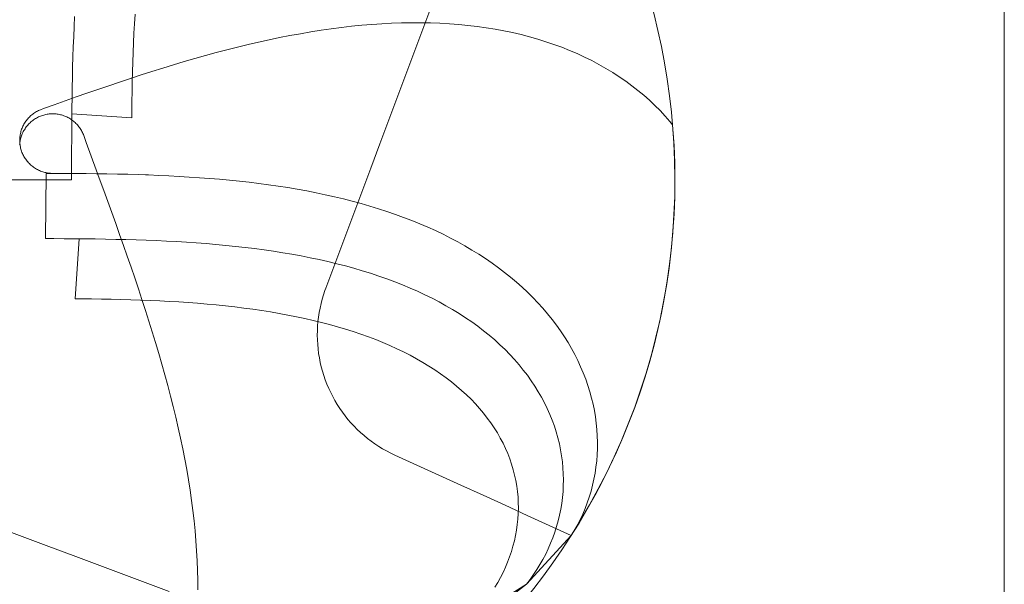
# Model space of a CAD drawing. Units: millimetres. Extents: x -135 to 143, y -100 to 100.
# Drawn here: x -98 to -75, y -66 to -53 of the extents above; entities that cross this region are included whole.
import ezdxf

# ---------------------------------------------------------------- set-up
doc = ezdxf.new("R2010")
doc.units = ezdxf.units.MM
doc.header["$MEASUREMENT"] = 0
doc.layers.add('Geo', color=7, linetype='Continuous', lineweight=0)
doc.layers.add('Rahmen', color=7, linetype='Continuous', lineweight=0)

msp = doc.modelspace()

# ---------------------------------------------------------------- linework, layer by layer
at = {"layer": 'Geo'}
for p, q in [((-88.4172, -53.015), (-88.2133, -52.4696)), ((-96.3616, -53.0816), (-96.3497, -52.8546)), ((-96.3497, -52.8546), (-96.3616, -53.0816)), ((-94.9949, -53.0162), (-94.982, -52.8005)), ((-96.3721, -53.3096), (-96.3616, -53.0816)), ((-96.3616, -53.0816), (-96.3721, -53.3096)), ((-95.0063, -53.2331), (-94.9949, -53.0162)), ((-90.5342, -53.1313), (-90.303, -53.1013)), ((-90.303, -53.1013), (-90.073, -53.0748)), ((-90.073, -53.0748), (-89.8444, -53.052)), ((-89.8444, -53.052), (-89.6171, -53.0328)), ((-89.6171, -53.0328), (-89.3913, -53.0173)), ((-89.3913, -53.0173), (-89.167, -53.0056)), ((-89.167, -53.0056), (-88.9444, -52.9978)), ((-88.9444, -52.9978), (-88.7234, -52.9939)), ((-88.7234, -52.9939), (-88.5042, -52.9939)), ((-88.6212, -53.5603), (-88.4172, -53.015)), ((-88.5042, -52.9939), (-88.2868, -52.9979)), ((-88.2868, -52.9979), (-88.0714, -53.0059)), ((-88.0714, -53.0059), (-87.858, -53.018)), ((-87.858, -53.018), (-87.6467, -53.0341)), ((-87.6467, -53.0341), (-87.4376, -53.0544)), ((-87.4376, -53.0544), (-87.2308, -53.0788)), ((-87.2308, -53.0788), (-87.0264, -53.1073)), ((-96.3812, -53.5385), (-96.3721, -53.3096)), ((-96.3721, -53.3096), (-96.3812, -53.5385)), ((-95.0163, -53.4509), (-95.0063, -53.2331)), ((-91.7067, -53.3316), (-91.4702, -53.2851)), ((-91.4702, -53.2851), (-91.2346, -53.2418)), ((-91.2346, -53.2418), (-91.0001, -53.2016)), ((-91.0001, -53.2016), (-90.7666, -53.1648)), ((-90.7666, -53.1648), (-90.5342, -53.1313)), ((-87.0264, -53.1073), (-86.8244, -53.14)), ((-86.8244, -53.14), (-86.625, -53.1769)), ((-86.625, -53.1769), (-86.4283, -53.2179)), ((-86.4283, -53.2179), (-86.2343, -53.263)), ((-86.2343, -53.263), (-86.0432, -53.3123)), ((-86.0432, -53.3123), (-85.8551, -53.3658)), ((-96.3891, -53.7683), (-96.3812, -53.5385)), ((-96.3812, -53.5385), (-96.3891, -53.7683)), ((-95.025, -53.6697), (-95.0163, -53.4509)), ((-92.9011, -53.6079), (-92.6608, -53.5471)), ((-92.6608, -53.5471), (-92.4211, -53.489)), ((-92.4211, -53.489), (-92.1822, -53.4337)), ((-92.1822, -53.4337), (-91.944, -53.3812)), ((-91.944, -53.3812), (-91.7067, -53.3316)), ((-85.8551, -53.3658), (-85.67, -53.4233)), ((-85.67, -53.4233), (-85.488, -53.485)), ((-85.488, -53.485), (-85.3093, -53.5506)), ((-96.3957, -53.9989), (-96.3891, -53.7683)), ((-96.3891, -53.7683), (-96.3957, -53.9989)), ((-95.0325, -53.8894), (-95.025, -53.6697)), ((-93.6258, -53.805), (-93.3837, -53.7369)), ((-93.3837, -53.7369), (-93.1421, -53.6711)), ((-93.1421, -53.6711), (-92.9011, -53.6079)), ((-88.8252, -54.1057), (-88.6212, -53.5603)), ((-85.3093, -53.5506), (-85.1339, -53.6203)), ((-85.1339, -53.6203), (-84.962, -53.694)), ((-84.962, -53.694), (-84.7936, -53.7716)), ((-84.7936, -53.7716), (-84.6288, -53.8531)), ((-95.0389, -54.1098), (-95.0325, -53.8894)), ((-94.3551, -54.0221), (-94.1115, -53.9477)), ((-94.1115, -53.9477), (-93.8684, -53.8753)), ((-93.8684, -53.8753), (-93.6258, -53.805)), ((-84.6288, -53.8531), (-84.4678, -53.9384)), ((-84.4678, -53.9384), (-84.3106, -54.0275)), ((-96.4013, -54.2303), (-96.3957, -53.9989)), ((-96.3957, -53.9989), (-96.4013, -54.2303)), ((-95.0881, -54.2562), (-94.8434, -54.1765)), ((-95.0442, -54.3311), (-95.0389, -54.1098)), ((-94.8434, -54.1765), (-94.599, -54.0984)), ((-94.599, -54.0984), (-94.3551, -54.0221)), ((-89.0291, -54.651), (-88.8252, -54.1057)), ((-84.3106, -54.0275), (-84.1573, -54.1203)), ((-84.1573, -54.1203), (-84.0081, -54.2167)), ((-84.0081, -54.2167), (-83.8629, -54.3167)), ((-96.4058, -54.4623), (-96.4013, -54.2303)), ((-96.4013, -54.2303), (-96.4058, -54.4623)), ((-95.8242, -54.5042), (-95.5785, -54.4202)), ((-95.5785, -54.4202), (-95.3331, -54.3375)), ((-95.3331, -54.3375), (-95.0881, -54.2562)), ((-95.0486, -54.553), (-95.0442, -54.3311)), ((-83.8629, -54.3167), (-83.722, -54.4202)), ((-83.722, -54.4202), (-83.5853, -54.527)), ((-96.4095, -54.695), (-96.4058, -54.4623)), ((-96.4058, -54.4623), (-96.4095, -54.695)), ((-96.3166, -54.6757), (-96.0702, -54.5894)), ((-96.0702, -54.5894), (-95.8242, -54.5042)), ((-95.0521, -54.7756), (-95.0486, -54.553)), ((-89.2331, -55.1964), (-89.0291, -54.651)), ((-83.5853, -54.527), (-83.453, -54.6371)), ((-83.453, -54.6371), (-83.3252, -54.7505)), ((-97.0592, -54.9404), (-96.8108, -54.8512)), ((-96.8108, -54.8512), (-96.5634, -54.763)), ((-96.5634, -54.763), (-96.3166, -54.6757)), ((-96.4123, -54.9284), (-96.4095, -54.695)), ((-96.4095, -54.695), (-96.4123, -54.9284)), ((-95.0548, -54.9989), (-95.0521, -54.7756)), ((-83.3252, -54.7505), (-83.2019, -54.867)), ((-83.2019, -54.867), (-83.0832, -54.9864)), ((-97.3584, -55.1135), (-97.3395, -55.0965)), ((-97.3395, -55.0965), (-97.3201, -55.08)), ((-97.3201, -55.08), (-97.3002, -55.0643)), ((-97.3002, -55.0643), (-97.2797, -55.0492)), ((-97.2797, -55.0492), (-97.2588, -55.0348)), ((-97.2588, -55.0348), (-97.2373, -55.0212)), ((-97.2373, -55.0212), (-97.2155, -55.0083)), ((-97.2155, -55.0083), (-97.1932, -54.9961)), ((-97.1932, -54.9961), (-97.1704, -54.9847)), ((-97.1704, -54.9847), (-97.1474, -54.9741)), ((-97.1474, -54.9741), (-97.1239, -54.9642)), ((-97.1466, -55.1196), (-97.1229, -55.1098)), ((-97.1239, -54.9642), (-97.0592, -54.9404)), ((-97.1229, -55.1098), (-97.0989, -55.1008)), ((-97.0989, -55.1008), (-97.0747, -55.0927)), ((-97.0747, -55.0927), (-97.0501, -55.0853)), ((-97.0501, -55.0853), (-97.0254, -55.0788)), ((-97.0254, -55.0788), (-97.0004, -55.0732)), ((-97.0004, -55.0732), (-96.9752, -55.0684)), ((-96.9752, -55.0684), (-96.9499, -55.0645)), ((-96.9499, -55.0645), (-96.9245, -55.0615)), ((-96.9245, -55.0615), (-96.899, -55.0593)), ((-96.899, -55.0593), (-96.8734, -55.058)), ((-96.8734, -55.058), (-96.8478, -55.0575)), ((-96.8478, -55.0575), (-96.8223, -55.058)), ((-96.8223, -55.058), (-96.7969, -55.0592)), ((-96.7969, -55.0592), (-96.7716, -55.0614)), ((-96.7716, -55.0614), (-96.7463, -55.0644)), ((-96.7463, -55.0644), (-96.7211, -55.0683)), ((-96.7211, -55.0683), (-96.6961, -55.073)), ((-96.6961, -55.073), (-96.6713, -55.0786)), ((-96.6713, -55.0786), (-96.6467, -55.085)), ((-96.6467, -55.085), (-96.6223, -55.0922)), ((-96.6223, -55.0922), (-96.5981, -55.1003)), ((-96.5981, -55.1003), (-96.5743, -55.1092)), ((-96.5743, -55.1092), (-96.5507, -55.1189)), ((-96.4145, -55.1625), (-96.4123, -54.9284)), ((-96.4123, -54.9284), (-96.4135, -55.0575)), ((-96.4135, -55.0575), (-95.0561, -55.1459)), ((-95.0561, -55.1459), (-95.0548, -54.9989)), ((-83.0832, -54.9864), (-82.9693, -55.1088)), ((-82.9693, -55.1088), (-82.8601, -55.2339)), ((-97.5222, -55.3381), (-97.5109, -55.3153)), ((-97.5109, -55.3153), (-97.4988, -55.2929)), ((-97.4988, -55.2929), (-97.486, -55.271)), ((-97.486, -55.271), (-97.4725, -55.2495)), ((-97.4725, -55.2495), (-97.4582, -55.2285)), ((-97.4582, -55.2285), (-97.4432, -55.2079)), ((-97.4454, -55.3543), (-97.4296, -55.3342)), ((-97.4432, -55.2079), (-97.4275, -55.1879)), ((-97.4296, -55.3342), (-97.4131, -55.3146)), ((-97.4275, -55.1879), (-97.4112, -55.1685)), ((-97.4131, -55.3146), (-97.3959, -55.2956)), ((-97.4112, -55.1685), (-97.3942, -55.1496)), ((-97.3959, -55.2956), (-97.3781, -55.2772)), ((-97.3942, -55.1496), (-97.3766, -55.1312)), ((-97.3781, -55.2772), (-97.3597, -55.2594)), ((-97.3766, -55.1312), (-97.3584, -55.1135)), ((-97.3597, -55.2594), (-97.3407, -55.2422)), ((-97.3407, -55.2422), (-97.3211, -55.2257)), ((-97.3211, -55.2257), (-97.301, -55.2099)), ((-97.301, -55.2099), (-97.2803, -55.1948)), ((-97.2803, -55.1948), (-97.2591, -55.1804)), ((-97.2591, -55.1804), (-97.2375, -55.1667)), ((-97.2375, -55.1667), (-97.2154, -55.1538)), ((-97.2154, -55.1538), (-97.1928, -55.1416)), ((-97.1928, -55.1416), (-97.1699, -55.1302)), ((-97.1699, -55.1302), (-97.1466, -55.1196)), ((-96.5507, -55.1189), (-96.5275, -55.1293)), ((-96.5275, -55.1293), (-96.5047, -55.1406)), ((-96.5047, -55.1406), (-96.4823, -55.1526)), ((-96.4823, -55.1526), (-96.4603, -55.1654)), ((-96.4603, -55.1654), (-96.4387, -55.1789)), ((-96.4387, -55.1789), (-96.4176, -55.1932)), ((-96.4176, -55.1932), (-96.397, -55.2081)), ((-96.416, -55.3973), (-96.4145, -55.1625)), ((-96.397, -55.2081), (-96.3769, -55.2237)), ((-96.3769, -55.2237), (-96.3574, -55.2401)), ((-96.3574, -55.2401), (-96.3384, -55.257)), ((-96.3384, -55.257), (-96.32, -55.2746)), ((-96.32, -55.2746), (-96.3023, -55.2928)), ((-96.3023, -55.2928), (-96.2851, -55.3116)), ((-96.2851, -55.3116), (-96.2686, -55.331)), ((-96.2686, -55.331), (-96.2528, -55.351)), ((-89.437, -55.7418), (-89.2331, -55.1964)), ((-82.8601, -55.2339), (-82.8, -55.3076)), ((-82.8, -55.3076), (-82.8, -55.3076)), ((-82.8, -55.3076), (-82.7716, -55.7133)), ((-97.5907, -55.5816), (-97.5876, -55.5563)), ((-97.5876, -55.5563), (-97.5837, -55.5312)), ((-97.5837, -55.5312), (-97.5789, -55.5063)), ((-97.5789, -55.5063), (-97.5732, -55.4815)), ((-97.5732, -55.4815), (-97.5668, -55.4569)), ((-97.5668, -55.4569), (-97.5595, -55.4326)), ((-97.5626, -55.5806), (-97.5545, -55.5564)), ((-97.5595, -55.4326), (-97.5514, -55.4085)), ((-97.5545, -55.5564), (-97.5455, -55.5324)), ((-97.5514, -55.4085), (-97.5424, -55.3847)), ((-97.5455, -55.5324), (-97.5357, -55.5087)), ((-97.5424, -55.3847), (-97.5327, -55.3612)), ((-97.5357, -55.5087), (-97.5251, -55.4854)), ((-97.5327, -55.3612), (-97.5222, -55.3381)), ((-97.5251, -55.4854), (-97.5137, -55.4625)), ((-97.5137, -55.4625), (-97.5015, -55.4399)), ((-97.5015, -55.4399), (-97.4886, -55.4178)), ((-97.4886, -55.4178), (-97.4749, -55.3962)), ((-97.4749, -55.3962), (-97.4605, -55.375)), ((-97.4605, -55.375), (-97.4454, -55.3543)), ((-96.417, -55.6333), (-96.416, -55.3973)), ((-96.2528, -55.351), (-96.2376, -55.3714)), ((-96.2376, -55.3714), (-96.2232, -55.3924)), ((-96.2232, -55.3924), (-96.2095, -55.4138)), ((-96.2095, -55.4138), (-96.1965, -55.4357)), ((-96.1965, -55.4357), (-96.1842, -55.458)), ((-96.1842, -55.458), (-96.1727, -55.4807)), ((-96.1727, -55.4807), (-96.162, -55.5038)), ((-96.162, -55.5038), (-96.1521, -55.5272)), ((-96.1521, -55.5272), (-96.0866, -55.7061)), ((-97.596, -55.7563), (-97.5939, -55.7308)), ((-97.5947, -55.6577), (-97.5942, -55.6322)), ((-97.5944, -55.6832), (-97.5947, -55.6577)), ((-97.5931, -55.7088), (-97.5944, -55.6832)), ((-97.5942, -55.6322), (-97.5929, -55.6069)), ((-97.5939, -55.7308), (-97.5908, -55.7054)), ((-97.591, -55.7342), (-97.5931, -55.7088)), ((-97.5929, -55.6069), (-97.5907, -55.5816)), ((-97.588, -55.7596), (-97.591, -55.7342)), ((-97.5908, -55.7054), (-97.5869, -55.6801)), ((-97.5842, -55.7849), (-97.588, -55.7596)), ((-97.5869, -55.6801), (-97.5821, -55.6549)), ((-97.5821, -55.6549), (-97.5765, -55.6299)), ((-97.5765, -55.6299), (-97.57, -55.6052)), ((-97.57, -55.6052), (-97.5626, -55.5806)), ((-96.4176, -55.8711), (-96.417, -55.6333)), ((-96.0866, -55.7061), (-95.9737, -56.0162)), ((-89.641, -56.2871), (-89.437, -55.7418)), ((-82.7716, -55.7133), (-82.7542, -56.1196)), ((-97.5795, -55.8101), (-97.5842, -55.7849)), ((-97.5739, -55.835), (-97.5795, -55.8101)), ((-97.5675, -55.8598), (-97.5739, -55.835)), ((-97.5602, -55.8843), (-97.5675, -55.8598)), ((-97.5521, -55.9085), (-97.5602, -55.8843)), ((-97.5432, -55.9325), (-97.5521, -55.9085)), ((-97.5335, -55.9562), (-97.5432, -55.9325)), ((-97.523, -55.9795), (-97.5335, -55.9562)), ((-97.5117, -56.0024), (-97.523, -55.9795)), ((-97.4996, -56.0249), (-97.5117, -56.0024)), ((-96.4179, -56.1132), (-96.4176, -55.8711)), ((-97.4867, -56.047), (-97.4996, -56.0249)), ((-97.4731, -56.0687), (-97.4867, -56.047)), ((-97.4588, -56.0899), (-97.4731, -56.0687)), ((-97.4437, -56.1105), (-97.4588, -56.0899)), ((-97.428, -56.1307), (-97.4437, -56.1105)), ((-97.4116, -56.1503), (-97.428, -56.1307)), ((-97.3945, -56.1693), (-97.4116, -56.1503)), ((-97.3768, -56.1878), (-97.3945, -56.1693)), ((-97.3584, -56.2056), (-97.3768, -56.1878)), ((-97.3395, -56.2228), (-97.3584, -56.2056)), ((-97.32, -56.2393), (-97.3395, -56.2228)), ((-96.418, -56.3758), (-96.4179, -56.1132)), ((-95.9737, -56.0162), (-95.8609, -56.3263)), ((-82.7542, -56.1196), (-82.7478, -56.5263)), ((-97.2999, -56.2551), (-97.32, -56.2393)), ((-97.2793, -56.2703), (-97.2999, -56.2551)), ((-97.2582, -56.2847), (-97.2793, -56.2703)), ((-97.2366, -56.2984), (-97.2582, -56.2847)), ((-97.2146, -56.3114), (-97.2366, -56.2984)), ((-97.1921, -56.3236), (-97.2146, -56.3114)), ((-97.1692, -56.3351), (-97.1921, -56.3236)), ((-97.146, -56.3457), (-97.1692, -56.3351)), ((-97.1224, -56.3555), (-97.146, -56.3457)), ((-97.0985, -56.3646), (-97.1224, -56.3555)), ((-97.0742, -56.3728), (-97.0985, -56.3646)), ((-97.0498, -56.3802), (-97.0742, -56.3728)), ((-97.025, -56.3867), (-97.0498, -56.3802)), ((-97.0001, -56.3924), (-97.025, -56.3867)), ((-96.9978, -56.4081), (-97.0101, -57.8878)), ((-96.975, -56.3973), (-97.0001, -56.3924)), ((-96.8082, -56.4086), (-96.9978, -56.4081)), ((-96.9497, -56.4012), (-96.975, -56.3973)), ((-96.9244, -56.4043), (-96.9497, -56.4012)), ((-96.8989, -56.4066), (-96.9244, -56.4043)), ((-96.8734, -56.408), (-96.8989, -56.4066)), ((-96.8478, -56.4085), (-96.8734, -56.408)), ((-96.8082, -56.4086), (-96.8478, -56.4085)), ((-96.5683, -56.4096), (-96.8082, -56.4086)), ((-96.5683, -56.4096), (-96.8082, -56.4086)), ((-96.3295, -56.4112), (-96.5683, -56.4096)), ((-96.3295, -56.4112), (-96.5683, -56.4096)), ((-96.418, -56.5575), (-96.418, -56.3758)), ((-96.0915, -56.4133), (-96.3295, -56.4112)), ((-96.0915, -56.4133), (-96.3295, -56.4112)), ((-95.8542, -56.4162), (-96.0915, -56.4133)), ((-95.8542, -56.4162), (-96.0915, -56.4133)), ((-95.8609, -56.3263), (-95.7913, -56.5172)), ((-95.6175, -56.4199), (-95.8542, -56.4162)), ((-95.6175, -56.4199), (-95.8542, -56.4162)), ((-95.3815, -56.4246), (-95.6175, -56.4199)), ((-95.3815, -56.4246), (-95.6175, -56.4199)), ((-95.1462, -56.4302), (-95.3815, -56.4246)), ((-95.1462, -56.4302), (-95.3815, -56.4246)), ((-94.9116, -56.437), (-95.1462, -56.4302)), ((-94.9116, -56.437), (-95.1462, -56.4302)), ((-94.6778, -56.4449), (-94.9116, -56.437)), ((-94.6778, -56.4449), (-94.9116, -56.437)), ((-94.7478, -56.4426), (-94.6778, -56.4449)), ((-94.4447, -56.4542), (-94.6778, -56.4449)), ((-94.4447, -56.4542), (-94.6778, -56.4449)), ((-94.6778, -56.4449), (-94.4447, -56.4542)), ((-89.845, -56.8325), (-89.641, -56.2871)), ((-97.8978, -56.5575), (-96.418, -56.5575)), ((-95.7913, -56.5172), (-95.691, -56.7932)), ((-94.2126, -56.4649), (-94.4447, -56.4542)), ((-94.2126, -56.4649), (-94.4447, -56.4542)), ((-94.4447, -56.4542), (-94.2126, -56.4649)), ((-93.9814, -56.477), (-94.2126, -56.4649)), ((-93.9814, -56.477), (-94.2126, -56.4649)), ((-94.2126, -56.4649), (-93.9814, -56.477)), ((-93.7512, -56.4907), (-93.9814, -56.477)), ((-93.7512, -56.4907), (-93.9814, -56.477)), ((-93.9814, -56.477), (-93.7512, -56.4907)), ((-93.5221, -56.5061), (-93.7512, -56.4907)), ((-93.5221, -56.5061), (-93.7512, -56.4907)), ((-93.7512, -56.4907), (-93.5221, -56.5061)), ((-93.2941, -56.5233), (-93.5221, -56.5061)), ((-93.2941, -56.5233), (-93.5221, -56.5061)), ((-93.5221, -56.5061), (-93.2941, -56.5233)), ((-93.0673, -56.5422), (-93.2941, -56.5233)), ((-93.0673, -56.5422), (-93.2941, -56.5233)), ((-93.2941, -56.5233), (-93.0673, -56.5422)), ((-92.8418, -56.5631), (-93.0673, -56.5422)), ((-92.8418, -56.5631), (-93.0673, -56.5422)), ((-93.0673, -56.5422), (-92.8418, -56.5631)), ((-92.6176, -56.5859), (-92.8418, -56.5631)), ((-92.6176, -56.5859), (-92.8418, -56.5631)), ((-92.8418, -56.5631), (-92.6176, -56.5859)), ((-92.3948, -56.6108), (-92.6176, -56.5859)), ((-92.3948, -56.6108), (-92.6176, -56.5859)), ((-92.6176, -56.5859), (-92.3948, -56.6108)), ((-92.1734, -56.6378), (-92.3948, -56.6108)), ((-92.1734, -56.6378), (-92.3948, -56.6108)), ((-92.3948, -56.6108), (-92.1734, -56.6378)), ((-91.9536, -56.667), (-92.1734, -56.6378)), ((-91.9536, -56.667), (-92.1734, -56.6378)), ((-92.1734, -56.6378), (-91.9536, -56.667)), ((-91.7355, -56.6985), (-91.9536, -56.667)), ((-91.7355, -56.6985), (-91.9536, -56.667)), ((-91.9536, -56.667), (-91.7355, -56.6985)), ((-82.7478, -56.5263), (-82.7525, -56.933)), ((-95.691, -56.7932), (-95.5987, -57.0478)), ((-91.519, -56.7323), (-91.7355, -56.6985)), ((-91.519, -56.7323), (-91.7355, -56.6985)), ((-91.7355, -56.6985), (-91.519, -56.7323)), ((-91.3043, -56.7685), (-91.519, -56.7323)), ((-91.3043, -56.7685), (-91.519, -56.7323)), ((-91.519, -56.7323), (-91.3043, -56.7685)), ((-91.0915, -56.8071), (-91.3043, -56.7685)), ((-91.0915, -56.8071), (-91.3043, -56.7685)), ((-91.3043, -56.7685), (-91.0915, -56.8071)), ((-90.8805, -56.8482), (-91.0915, -56.8071)), ((-90.8805, -56.8482), (-91.0915, -56.8071)), ((-91.0915, -56.8071), (-90.8805, -56.8482)), ((-90.6716, -56.8919), (-90.8805, -56.8482)), ((-90.6716, -56.8919), (-90.8805, -56.8482)), ((-90.8805, -56.8482), (-90.6716, -56.8919)), ((-90.4648, -56.9382), (-90.6716, -56.8919)), ((-90.4648, -56.9382), (-90.6716, -56.8919)), ((-90.6716, -56.8919), (-90.4648, -56.9382)), ((-90.0489, -57.3778), (-89.845, -56.8325)), ((-95.5987, -57.0478), (-95.5084, -57.2979)), ((-90.2601, -56.9871), (-90.4648, -56.9382)), ((-90.2601, -56.9871), (-90.4648, -56.9382)), ((-90.4648, -56.9382), (-90.2601, -56.9871)), ((-90.0577, -57.0386), (-90.2601, -56.9871)), ((-90.0577, -57.0386), (-90.2601, -56.9871)), ((-90.2601, -56.9871), (-90.0577, -57.0386)), ((-89.8575, -57.0929), (-90.0577, -57.0386)), ((-89.8575, -57.0929), (-90.0577, -57.0386)), ((-90.0577, -57.0386), (-89.8575, -57.0929)), ((-89.6598, -57.1499), (-89.8575, -57.0929)), ((-89.6598, -57.1499), (-89.8575, -57.0929)), ((-89.8575, -57.0929), (-89.6598, -57.1499)), ((-82.7525, -56.933), (-82.7682, -57.3393)), ((-95.5084, -57.2979), (-95.4193, -57.5463)), ((-89.4646, -57.2096), (-89.6598, -57.1499)), ((-89.4646, -57.2096), (-89.6598, -57.1499)), ((-89.6598, -57.1499), (-89.4646, -57.2096)), ((-89.272, -57.2722), (-89.4646, -57.2096)), ((-89.272, -57.2722), (-89.4646, -57.2096)), ((-89.4646, -57.2096), (-89.272, -57.2722)), ((-89.082, -57.3375), (-89.272, -57.2722)), ((-89.082, -57.3375), (-89.272, -57.2722)), ((-89.272, -57.2722), (-89.082, -57.3375)), ((-88.8947, -57.4057), (-89.082, -57.3375)), ((-88.8947, -57.4057), (-89.082, -57.3375)), ((-89.082, -57.3375), (-88.8947, -57.4057)), ((-82.7682, -57.3393), (-82.7949, -57.7452)), ((-95.4193, -57.5463), (-95.331, -57.7937)), ((-90.2529, -57.9232), (-90.0489, -57.3778)), ((-88.7103, -57.4767), (-88.8947, -57.4057)), ((-88.7103, -57.4767), (-88.8947, -57.4057)), ((-88.8947, -57.4057), (-88.7103, -57.4767)), ((-88.5287, -57.5505), (-88.7103, -57.4767)), ((-88.5287, -57.5505), (-88.7103, -57.4767)), ((-88.7103, -57.4767), (-88.5287, -57.5505)), ((-88.3502, -57.6272), (-88.5287, -57.5505)), ((-88.3502, -57.6272), (-88.5287, -57.5505)), ((-88.5287, -57.5505), (-88.3502, -57.6272)), ((-88.1747, -57.7067), (-88.3502, -57.6272)), ((-88.1747, -57.7067), (-88.3502, -57.6272)), ((-88.3502, -57.6272), (-88.1747, -57.7067)), ((-88.0024, -57.789), (-88.1747, -57.7067)), ((-88.0024, -57.789), (-88.1747, -57.7067)), ((-88.1747, -57.7067), (-88.0024, -57.789)), ((-87.8333, -57.8742), (-88.0024, -57.789)), ((-87.8333, -57.8742), (-88.0024, -57.789)), ((-88.0024, -57.789), (-87.8333, -57.8742)), ((-82.7949, -57.7452), (-82.8326, -58.1501)), ((-97.0101, -57.8878), (-96.8236, -57.8883)), ((-96.8236, -57.8883), (-96.5876, -57.8893)), ((-96.5876, -57.8893), (-96.3527, -57.8908)), ((-96.3527, -57.8908), (-96.1187, -57.893)), ((-96.2478, -57.8918), (-96.3362, -59.2492)), ((-96.1187, -57.893), (-96.2478, -57.8918)), ((-96.1187, -57.893), (-95.8853, -57.8958)), ((-95.8853, -57.8958), (-96.1187, -57.893)), ((-95.8853, -57.8958), (-95.6526, -57.8995)), ((-95.6526, -57.8995), (-95.8853, -57.8958)), ((-95.6526, -57.8995), (-95.4205, -57.904)), ((-95.4205, -57.904), (-95.6526, -57.8995)), ((-95.4205, -57.904), (-95.1892, -57.9096)), ((-95.1892, -57.9096), (-95.4205, -57.904)), ((-95.331, -57.7937), (-95.2437, -58.0405)), ((-95.1892, -57.9096), (-94.9586, -57.9162)), ((-94.9586, -57.9162), (-95.1892, -57.9096)), ((-94.9586, -57.9162), (-94.7288, -57.9241)), ((-94.7288, -57.9241), (-94.9586, -57.9162)), ((-94.7288, -57.9241), (-94.4999, -57.9332)), ((-94.4999, -57.9332), (-94.7288, -57.9241)), ((-94.4999, -57.9332), (-94.2719, -57.9437)), ((-94.2719, -57.9437), (-94.4999, -57.9332)), ((-94.2719, -57.9437), (-94.0448, -57.9556)), ((-94.0448, -57.9556), (-94.2719, -57.9437)), ((-94.0448, -57.9556), (-93.8189, -57.9691)), ((-93.8189, -57.9691), (-94.0448, -57.9556)), ((-93.8189, -57.9691), (-93.5941, -57.9842)), ((-93.5941, -57.9842), (-93.8189, -57.9691)), ((-93.5941, -57.9842), (-93.3704, -58.0011)), ((-93.3704, -58.0011), (-93.5941, -57.9842)), ((-93.3704, -58.0011), (-93.1481, -58.0197)), ((-93.1481, -58.0197), (-93.3704, -58.0011)), ((-90.4568, -58.4686), (-90.2529, -57.9232)), ((-87.6675, -57.9621), (-87.8333, -57.8742)), ((-87.6675, -57.9621), (-87.8333, -57.8742)), ((-87.8333, -57.8742), (-87.6675, -57.9621)), ((-87.5052, -58.0528), (-87.6675, -57.9621)), ((-87.5052, -58.0528), (-87.6675, -57.9621)), ((-87.6675, -57.9621), (-87.5052, -58.0528)), ((-95.2437, -58.0405), (-95.1574, -58.2869)), ((-93.1481, -58.0197), (-92.9271, -58.0402)), ((-92.9271, -58.0402), (-93.1481, -58.0197)), ((-92.9271, -58.0402), (-92.7076, -58.0626)), ((-92.7076, -58.0626), (-92.9271, -58.0402)), ((-92.7076, -58.0626), (-92.4896, -58.0871)), ((-92.4896, -58.0871), (-92.7076, -58.0626)), ((-92.4896, -58.0871), (-92.2732, -58.1136)), ((-92.2732, -58.1136), (-92.4896, -58.0871)), ((-92.2732, -58.1136), (-92.0584, -58.1423)), ((-92.0584, -58.1423), (-92.2732, -58.1136)), ((-92.0584, -58.1423), (-91.8455, -58.1732)), ((-91.8455, -58.1732), (-92.0584, -58.1423)), ((-91.8455, -58.1732), (-91.6343, -58.2064)), ((-91.6343, -58.2064), (-91.8455, -58.1732)), ((-91.6343, -58.2064), (-91.4251, -58.2419)), ((-91.4251, -58.2419), (-91.6343, -58.2064)), ((-87.3463, -58.1463), (-87.5052, -58.0528)), ((-87.3463, -58.1463), (-87.5052, -58.0528)), ((-87.5052, -58.0528), (-87.3463, -58.1463)), ((-87.191, -58.2425), (-87.3463, -58.1463)), ((-87.191, -58.2425), (-87.3463, -58.1463)), ((-87.3463, -58.1463), (-87.191, -58.2425)), ((-82.8326, -58.1501), (-82.8812, -58.5539)), ((-95.1574, -58.2869), (-95.0722, -58.5329)), ((-91.4251, -58.2419), (-91.218, -58.2798)), ((-91.218, -58.2798), (-91.4251, -58.2419)), ((-91.218, -58.2798), (-91.0129, -58.3201)), ((-91.0129, -58.3201), (-91.218, -58.2798)), ((-91.0129, -58.3201), (-90.81, -58.363)), ((-90.81, -58.363), (-91.0129, -58.3201)), ((-90.81, -58.363), (-90.6095, -58.4083)), ((-90.6095, -58.4083), (-90.81, -58.363)), ((-90.6095, -58.4083), (-90.4112, -58.4562)), ((-90.4112, -58.4562), (-90.6095, -58.4083)), ((-90.4112, -58.4562), (-90.2155, -58.5067)), ((-90.2155, -58.5067), (-90.4112, -58.4562)), ((-87.0393, -58.3414), (-87.191, -58.2425)), ((-87.0393, -58.3414), (-87.191, -58.2425)), ((-87.191, -58.2425), (-87.0393, -58.3414)), ((-86.8914, -58.4429), (-87.0393, -58.3414)), ((-86.8914, -58.4429), (-87.0393, -58.3414)), ((-87.0393, -58.3414), (-86.8914, -58.4429)), ((-86.7473, -58.5471), (-86.8914, -58.4429)), ((-86.7473, -58.5471), (-86.8914, -58.4429)), ((-86.8914, -58.4429), (-86.7473, -58.5471)), ((-95.0722, -58.5329), (-94.9882, -58.7786)), ((-90.6608, -59.0139), (-90.4568, -58.4686)), ((-90.2155, -58.5067), (-90.0223, -58.5599)), ((-90.0223, -58.5599), (-90.2155, -58.5067)), ((-90.0223, -58.5599), (-89.8318, -58.6157)), ((-89.8318, -58.6157), (-90.0223, -58.5599)), ((-89.8318, -58.6157), (-89.6439, -58.6741)), ((-89.6439, -58.6741), (-89.8318, -58.6157)), ((-89.6439, -58.6741), (-89.459, -58.7353)), ((-89.459, -58.7353), (-89.6439, -58.6741)), ((-86.607, -58.6538), (-86.7473, -58.5471)), ((-86.607, -58.6538), (-86.7473, -58.5471)), ((-86.7473, -58.5471), (-86.607, -58.6538)), ((-86.4708, -58.763), (-86.607, -58.6538)), ((-86.4708, -58.763), (-86.607, -58.6538)), ((-86.607, -58.6538), (-86.4708, -58.763)), ((-82.8812, -58.5539), (-82.9408, -58.9562)), ((-94.9882, -58.7786), (-94.9055, -59.024)), ((-89.459, -58.7353), (-89.2769, -58.7992)), ((-89.2769, -58.7992), (-89.459, -58.7353)), ((-89.2769, -58.7992), (-89.0978, -58.8658)), ((-89.0978, -58.8658), (-89.2769, -58.7992)), ((-89.0978, -58.8658), (-88.9218, -58.9352)), ((-88.9218, -58.9352), (-89.0978, -58.8658)), ((-86.3385, -58.8747), (-86.4708, -58.763)), ((-86.3385, -58.8747), (-86.4708, -58.763)), ((-86.4708, -58.763), (-86.3385, -58.8747)), ((-86.2104, -58.9888), (-86.3385, -58.8747)), ((-86.2104, -58.9888), (-86.3385, -58.8747)), ((-86.3385, -58.8747), (-86.2104, -58.9888)), ((-94.9055, -59.024), (-94.8243, -59.269)), ((-90.7114, -59.1609), (-90.6786, -59.0627)), ((-90.6786, -59.0627), (-90.6608, -59.0139)), ((-88.9218, -58.9352), (-88.7491, -59.0073)), ((-88.7491, -59.0073), (-88.9218, -58.9352)), ((-88.7491, -59.0073), (-88.5795, -59.0821)), ((-88.5795, -59.0821), (-88.7491, -59.0073)), ((-88.5795, -59.0821), (-88.4134, -59.1596)), ((-88.4134, -59.1596), (-88.5795, -59.0821)), ((-86.0864, -59.1052), (-86.2104, -58.9888)), ((-86.0864, -59.1052), (-86.2104, -58.9888)), ((-86.2104, -58.9888), (-86.0864, -59.1052)), ((-85.9667, -59.2238), (-86.0864, -59.1052)), ((-85.9667, -59.2238), (-86.0864, -59.1052)), ((-86.0864, -59.1052), (-85.9667, -59.2238)), ((-82.9408, -58.9562), (-83.0113, -59.3567)), ((-96.3362, -59.2492), (-96.1891, -59.2505)), ((-96.1891, -59.2505), (-95.9659, -59.2533)), ((-95.9659, -59.2533), (-95.7433, -59.2567)), ((-95.7433, -59.2567), (-95.5213, -59.2611)), ((-95.5213, -59.2611), (-95.3001, -59.2664)), ((-95.3001, -59.2664), (-95.0796, -59.2728)), ((-95.0796, -59.2728), (-94.86, -59.2803)), ((-94.86, -59.2803), (-94.6412, -59.289)), ((-94.8243, -59.269), (-94.7445, -59.5137)), ((-94.6412, -59.289), (-94.4233, -59.299)), ((-94.4233, -59.299), (-94.2065, -59.3104)), ((-94.2065, -59.3104), (-93.9907, -59.3233)), ((-93.9907, -59.3233), (-93.7762, -59.3378)), ((-93.7762, -59.3378), (-93.5628, -59.3539)), ((-90.767, -59.3603), (-90.7409, -59.2601)), ((-90.7409, -59.2601), (-90.7114, -59.1609)), ((-88.4134, -59.1596), (-88.2507, -59.2399)), ((-88.2507, -59.2399), (-88.4134, -59.1596)), ((-88.2507, -59.2399), (-88.0915, -59.3228)), ((-88.0915, -59.3228), (-88.2507, -59.2399)), ((-88.0915, -59.3228), (-87.9359, -59.4084)), ((-87.9359, -59.4084), (-88.0915, -59.3228)), ((-85.8513, -59.3447), (-85.9667, -59.2238)), ((-85.8513, -59.3447), (-85.9667, -59.2238)), ((-85.9667, -59.2238), (-85.8513, -59.3447)), ((-85.7402, -59.4676), (-85.8513, -59.3447)), ((-85.7402, -59.4676), (-85.8513, -59.3447)), ((-85.8513, -59.3447), (-85.7402, -59.4676)), ((-94.7445, -59.5137), (-94.6664, -59.758)), ((-93.5628, -59.3539), (-93.3508, -59.3717)), ((-93.3508, -59.3717), (-93.1402, -59.3913)), ((-93.1402, -59.3913), (-92.9311, -59.4127)), ((-92.9311, -59.4127), (-92.7236, -59.4361)), ((-92.7236, -59.4361), (-92.5178, -59.4615)), ((-92.5178, -59.4615), (-92.3137, -59.4889)), ((-92.3137, -59.4889), (-92.1115, -59.5184)), ((-92.1115, -59.5184), (-91.9112, -59.5501)), ((-91.9112, -59.5501), (-91.713, -59.584)), ((-90.8242, -59.6654), (-90.8086, -59.5631)), ((-90.8086, -59.5631), (-90.7895, -59.4613)), ((-90.7895, -59.4613), (-90.767, -59.3603)), ((-87.9359, -59.4084), (-87.7841, -59.4967)), ((-87.7841, -59.4967), (-87.9359, -59.4084)), ((-87.7841, -59.4967), (-87.636, -59.5876)), ((-87.636, -59.5876), (-87.7841, -59.4967)), ((-85.6337, -59.5926), (-85.7402, -59.4676)), ((-85.6337, -59.5926), (-85.7402, -59.4676)), ((-85.7402, -59.4676), (-85.6337, -59.5926)), ((-83.0113, -59.3567), (-83.0926, -59.7552)), ((-94.6664, -59.758), (-94.5901, -60.002)), ((-91.713, -59.584), (-91.5168, -59.6201)), ((-91.5168, -59.6201), (-91.3229, -59.6586)), ((-91.3229, -59.6586), (-91.1314, -59.6995)), ((-91.1314, -59.6995), (-90.9422, -59.7427)), ((-90.9422, -59.7427), (-90.7556, -59.7884)), ((-90.8446, -59.8714), (-90.8362, -59.7682)), ((-90.8362, -59.7682), (-90.8242, -59.6654)), ((-90.7556, -59.7884), (-90.5715, -59.8365)), ((-87.636, -59.5876), (-87.4918, -59.6811)), ((-87.4918, -59.6811), (-87.636, -59.5876)), ((-87.4918, -59.6811), (-87.3516, -59.7771)), ((-87.3516, -59.7771), (-87.4918, -59.6811)), ((-87.3516, -59.7771), (-87.2154, -59.8757)), ((-87.2154, -59.8757), (-87.3516, -59.7771)), ((-85.5316, -59.7195), (-85.6337, -59.5926)), ((-85.5316, -59.7195), (-85.6337, -59.5926)), ((-85.6337, -59.5926), (-85.5316, -59.7195)), ((-85.434, -59.8483), (-85.5316, -59.7195)), ((-85.434, -59.8483), (-85.5316, -59.7195)), ((-85.5316, -59.7195), (-85.434, -59.8483)), ((-83.0926, -59.7552), (-83.1847, -60.1513)), ((-94.5901, -60.002), (-94.5157, -60.2455)), ((-90.8508, -60.0783), (-90.8495, -59.9748)), ((-90.8495, -59.9748), (-90.8446, -59.8714)), ((-90.5715, -59.8365), (-90.3902, -59.8871)), ((-90.3902, -59.8871), (-90.2116, -59.9402)), ((-90.2116, -59.9402), (-90.0359, -59.9959)), ((-90.0359, -59.9959), (-89.8633, -60.0541)), ((-87.2154, -59.8757), (-87.0833, -59.9767)), ((-87.0833, -59.9767), (-87.2154, -59.8757)), ((-87.0833, -59.9767), (-86.9554, -60.0801)), ((-86.9554, -60.0801), (-87.0833, -59.9767)), ((-85.3411, -59.9788), (-85.434, -59.8483)), ((-85.3411, -59.9788), (-85.434, -59.8483)), ((-85.434, -59.8483), (-85.3411, -59.9788)), ((-85.2529, -60.111), (-85.3411, -59.9788)), ((-85.2529, -60.111), (-85.3411, -59.9788)), ((-85.3411, -59.9788), (-85.2529, -60.111)), ((-90.8486, -60.1818), (-90.8508, -60.0783)), ((-90.8428, -60.2851), (-90.8486, -60.1818)), ((-89.8633, -60.0541), (-89.6937, -60.1149)), ((-89.6937, -60.1149), (-89.5272, -60.1782)), ((-89.5272, -60.1782), (-89.3641, -60.2441)), ((-86.9554, -60.0801), (-86.8317, -60.1859)), ((-86.8317, -60.1859), (-86.9554, -60.0801)), ((-86.8317, -60.1859), (-86.7123, -60.2939)), ((-86.7123, -60.2939), (-86.8317, -60.1859)), ((-85.1694, -60.2448), (-85.2529, -60.111)), ((-85.1694, -60.2448), (-85.2529, -60.111)), ((-85.2529, -60.111), (-85.1694, -60.2448)), ((-83.1847, -60.1513), (-83.2874, -60.5448)), ((-94.5157, -60.2455), (-94.4433, -60.4886)), ((-90.8334, -60.3882), (-90.8428, -60.2851)), ((-90.8205, -60.4909), (-90.8334, -60.3882)), ((-89.3641, -60.2441), (-89.2043, -60.3125)), ((-89.2043, -60.3125), (-89.0479, -60.3836)), ((-89.0479, -60.3836), (-88.8951, -60.4571)), ((-88.8951, -60.4571), (-88.746, -60.5332)), ((-86.7123, -60.2939), (-86.5973, -60.4042)), ((-86.5973, -60.4042), (-86.7123, -60.2939)), ((-86.5973, -60.4042), (-86.4868, -60.5167)), ((-86.4868, -60.5167), (-86.5973, -60.4042)), ((-85.0906, -60.38), (-85.1694, -60.2448)), ((-85.0906, -60.38), (-85.1694, -60.2448)), ((-85.1694, -60.2448), (-85.0906, -60.38)), ((-85.0166, -60.5166), (-85.0906, -60.38)), ((-85.0166, -60.5166), (-85.0906, -60.38)), ((-85.0906, -60.38), (-85.0166, -60.5166)), ((-94.4433, -60.4886), (-94.373, -60.7313)), ((-90.804, -60.5931), (-90.8205, -60.4909)), ((-90.784, -60.6947), (-90.804, -60.5931)), ((-88.746, -60.5332), (-88.6005, -60.6118)), ((-88.6005, -60.6118), (-88.4589, -60.6929)), ((-86.4868, -60.5167), (-86.3808, -60.6312)), ((-86.3808, -60.6312), (-86.4868, -60.5167)), ((-86.3808, -60.6312), (-86.2794, -60.7478)), ((-86.2794, -60.7478), (-86.3808, -60.6312)), ((-84.9475, -60.6544), (-85.0166, -60.5166)), ((-84.9475, -60.6544), (-85.0166, -60.5166)), ((-85.0166, -60.5166), (-84.9475, -60.6544)), ((-84.8833, -60.7934), (-84.9475, -60.6544)), ((-84.8833, -60.7934), (-84.9475, -60.6544)), ((-84.9475, -60.6544), (-84.8833, -60.7934)), ((-83.2874, -60.5448), (-83.4009, -60.9354)), ((-94.373, -60.7313), (-94.3049, -60.9734)), ((-90.7605, -60.7955), (-90.784, -60.6947)), ((-90.7336, -60.8955), (-90.7605, -60.7955)), ((-90.7032, -60.9944), (-90.7336, -60.8955)), ((-88.4589, -60.6929), (-88.3211, -60.7764)), ((-88.3211, -60.7764), (-88.1873, -60.8624)), ((-88.1873, -60.8624), (-88.0575, -60.9508)), ((-86.2794, -60.7478), (-86.1826, -60.8662)), ((-86.1826, -60.8662), (-86.2794, -60.7478)), ((-86.1826, -60.8662), (-86.0905, -60.9866)), ((-86.0905, -60.9866), (-86.1826, -60.8662)), ((-84.824, -60.9333), (-84.8833, -60.7934)), ((-84.824, -60.9333), (-84.8833, -60.7934)), ((-84.8833, -60.7934), (-84.824, -60.9333)), ((-94.3049, -60.9734), (-94.2392, -61.215)), ((-90.6694, -61.0923), (-90.7032, -60.9944)), ((-90.6323, -61.1889), (-90.6694, -61.0923)), ((-88.0575, -60.9508), (-87.9319, -61.0415)), ((-87.9319, -61.0415), (-87.8105, -61.1345)), ((-87.8105, -61.1345), (-87.6934, -61.2298)), ((-86.0905, -60.9866), (-86.0031, -61.1086)), ((-86.0031, -61.1086), (-86.0905, -60.9866)), ((-86.0031, -61.1086), (-85.9206, -61.2324)), ((-85.9206, -61.2324), (-86.0031, -61.1086)), ((-84.7697, -61.0742), (-84.824, -60.9333)), ((-84.7697, -61.0742), (-84.824, -60.9333)), ((-84.824, -60.9333), (-84.7697, -61.0742)), ((-84.7203, -61.2158), (-84.7697, -61.0742)), ((-84.7203, -61.2158), (-84.7697, -61.0742)), ((-84.7697, -61.0742), (-84.7203, -61.2158)), ((-83.4009, -60.9354), (-83.5248, -61.3227)), ((-94.2392, -61.215), (-94.1759, -61.4559)), ((-90.5919, -61.2842), (-90.6323, -61.1889)), ((-90.5482, -61.378), (-90.5919, -61.2842)), ((-87.6934, -61.2298), (-87.5805, -61.3272)), ((-87.5805, -61.3272), (-87.4721, -61.4268)), ((-85.9206, -61.2324), (-85.8428, -61.3577)), ((-85.8428, -61.3577), (-85.9206, -61.2324)), ((-85.8428, -61.3577), (-85.7699, -61.4845)), ((-85.7699, -61.4845), (-85.8428, -61.3577)), ((-84.6759, -61.3581), (-84.7203, -61.2158)), ((-84.6759, -61.3581), (-84.7203, -61.2158)), ((-84.7203, -61.2158), (-84.6759, -61.3581)), ((-84.6365, -61.5009), (-84.6759, -61.3581)), ((-84.6365, -61.5009), (-84.6759, -61.3581)), ((-84.6759, -61.3581), (-84.6365, -61.5009)), ((-83.5248, -61.3227), (-83.6592, -61.7066)), ((-94.1759, -61.4559), (-94.1151, -61.6963)), ((-90.5013, -61.4703), (-90.5482, -61.378)), ((-90.4512, -61.5609), (-90.5013, -61.4703)), ((-90.398, -61.6497), (-90.4512, -61.5609)), ((-87.4721, -61.4268), (-87.3682, -61.5285)), ((-87.3682, -61.5285), (-87.2688, -61.6322)), ((-85.7699, -61.4845), (-85.7019, -61.6127)), ((-85.7019, -61.6127), (-85.7699, -61.4845)), ((-84.6022, -61.6441), (-84.6365, -61.5009)), ((-84.6022, -61.6441), (-84.6365, -61.5009)), ((-84.6365, -61.5009), (-84.6022, -61.6441)), ((-94.1151, -61.6963), (-94.057, -61.9359)), ((-90.3418, -61.7367), (-90.398, -61.6497)), ((-90.2827, -61.8216), (-90.3418, -61.7367)), ((-87.2688, -61.6322), (-87.174, -61.7378)), ((-87.174, -61.7378), (-87.0839, -61.8453)), ((-85.7019, -61.6127), (-85.6389, -61.7421)), ((-85.6389, -61.7421), (-85.7019, -61.6127)), ((-85.6389, -61.7421), (-85.5808, -61.8727)), ((-85.5808, -61.8727), (-85.6389, -61.7421)), ((-84.5729, -61.7875), (-84.6022, -61.6441)), ((-84.5729, -61.7875), (-84.6022, -61.6441)), ((-84.6022, -61.6441), (-84.5729, -61.7875)), ((-84.5486, -61.9311), (-84.5729, -61.7875)), ((-84.5486, -61.9311), (-84.5729, -61.7875)), ((-84.5729, -61.7875), (-84.5486, -61.9311)), ((-83.6592, -61.7066), (-83.804, -62.0866)), ((-94.057, -61.9359), (-94.0017, -62.1749)), ((-90.2206, -61.9044), (-90.2827, -61.8216)), ((-90.1557, -61.9851), (-90.2206, -61.9044)), ((-90.0881, -62.0635), (-90.1557, -61.9851)), ((-87.0839, -61.8453), (-86.9984, -61.9546)), ((-86.9984, -61.9546), (-86.9177, -62.0656)), ((-85.5808, -61.8727), (-85.5277, -62.0043)), ((-85.5277, -62.0043), (-85.5808, -61.8727)), ((-85.5277, -62.0043), (-85.4796, -62.1369)), ((-85.4796, -62.1369), (-85.5277, -62.0043)), ((-84.5294, -62.0747), (-84.5486, -61.9311)), ((-84.5294, -62.0747), (-84.5486, -61.9311)), ((-84.5486, -61.9311), (-84.5294, -62.0747)), ((-94.0017, -62.1749), (-93.9492, -62.4131)), ((-90.0178, -62.1395), (-90.0881, -62.0635)), ((-89.945, -62.213), (-90.0178, -62.1395)), ((-89.8696, -62.284), (-89.945, -62.213)), ((-86.9177, -62.0656), (-86.8418, -62.1782)), ((-86.8418, -62.1782), (-86.7707, -62.2924)), ((-85.4796, -62.1369), (-85.4366, -62.2703)), ((-85.4366, -62.2703), (-85.4796, -62.1369)), ((-84.5153, -62.2181), (-84.5294, -62.0747)), ((-84.5153, -62.2181), (-84.5294, -62.0747)), ((-84.5294, -62.0747), (-84.5153, -62.2181)), ((-84.5062, -62.3613), (-84.5153, -62.2181)), ((-84.5062, -62.3613), (-84.5153, -62.2181)), ((-84.5153, -62.2181), (-84.5062, -62.3613)), ((-83.804, -62.0866), (-83.959, -62.4626)), ((-93.9492, -62.4131), (-93.8997, -62.6504)), ((-89.7918, -62.3523), (-89.8696, -62.284)), ((-89.7118, -62.4179), (-89.7918, -62.3523)), ((-89.6295, -62.4807), (-89.7118, -62.4179)), ((-86.7707, -62.2924), (-86.7045, -62.408)), ((-86.7045, -62.408), (-86.6431, -62.5249)), ((-85.4366, -62.2703), (-85.3986, -62.4044)), ((-85.3986, -62.4044), (-85.4366, -62.2703)), ((-85.3986, -62.4044), (-85.3656, -62.5391)), ((-85.3656, -62.5391), (-85.3986, -62.4044)), ((-84.5021, -62.504), (-84.5062, -62.3613)), ((-84.5021, -62.504), (-84.5062, -62.3613)), ((-84.5062, -62.3613), (-84.5021, -62.504)), ((-83.959, -62.4626), (-84.1242, -62.8342)), ((-93.8997, -62.6504), (-93.8532, -62.8869)), ((-89.5451, -62.5406), (-89.6295, -62.4807)), ((-89.4586, -62.5976), (-89.5451, -62.5406)), ((-89.3703, -62.6516), (-89.4586, -62.5976)), ((-89.2802, -62.7024), (-89.3703, -62.6516)), ((-86.6431, -62.5249), (-86.5867, -62.6432)), ((-86.5867, -62.6432), (-86.5352, -62.7625)), ((-85.3656, -62.5391), (-85.3377, -62.6742)), ((-85.3377, -62.6742), (-85.3656, -62.5391)), ((-85.3377, -62.6742), (-85.3149, -62.8097)), ((-85.3149, -62.8097), (-85.3377, -62.6742)), ((-84.5091, -62.7877), (-84.5031, -62.6462)), ((-84.5091, -62.7877), (-84.5031, -62.6462)), ((-84.5031, -62.6462), (-84.5091, -62.7877)), ((-84.5031, -62.6462), (-84.5021, -62.504)), ((-84.5031, -62.6462), (-84.5021, -62.504)), ((-84.5021, -62.504), (-84.5031, -62.6462)), ((-93.8532, -62.8869), (-93.8098, -63.1224)), ((-89.1883, -62.7502), (-89.2802, -62.7024)), ((-89.0949, -62.7947), (-89.1883, -62.7502)), ((-88.5951, -63.0225), (-89.0949, -62.7947)), ((-86.5352, -62.7625), (-86.4887, -62.8829)), ((-86.4887, -62.8829), (-86.4472, -63.0043)), ((-85.3149, -62.8097), (-85.2971, -62.9454)), ((-85.2971, -62.9454), (-85.3149, -62.8097)), ((-84.52, -62.9284), (-84.5091, -62.7877)), ((-84.52, -62.9284), (-84.5091, -62.7877)), ((-84.5091, -62.7877), (-84.52, -62.9284)), ((-84.1242, -62.8342), (-84.2993, -63.2013)), ((-93.8098, -63.1224), (-93.7697, -63.357)), ((-88.0953, -63.2502), (-88.5951, -63.0225)), ((-86.4472, -63.0043), (-86.4107, -63.1265)), ((-86.4107, -63.1265), (-86.3792, -63.2494)), ((-85.2971, -62.9454), (-85.2843, -63.0812)), ((-85.2843, -63.0812), (-85.2971, -62.9454)), ((-85.2843, -63.0812), (-85.2766, -63.217)), ((-85.2766, -63.217), (-85.2843, -63.0812)), ((-84.5567, -63.2067), (-84.5359, -63.0681)), ((-84.5567, -63.2067), (-84.5359, -63.0681)), ((-84.5359, -63.0681), (-84.5567, -63.2067)), ((-84.5359, -63.0681), (-84.52, -62.9284)), ((-84.5359, -63.0681), (-84.52, -62.9284)), ((-84.52, -62.9284), (-84.5359, -63.0681)), ((-93.7697, -63.357), (-93.7328, -63.5905)), ((-87.5956, -63.4779), (-88.0953, -63.2502)), ((-86.3792, -63.2494), (-86.3526, -63.373)), ((-85.2766, -63.217), (-85.2739, -63.3525)), ((-85.2739, -63.3525), (-85.2766, -63.217)), ((-85.2739, -63.3525), (-85.2761, -63.4878)), ((-85.2761, -63.4878), (-85.2739, -63.3525)), ((-84.613, -63.4799), (-84.5824, -63.344)), ((-84.613, -63.4799), (-84.5824, -63.344)), ((-84.5824, -63.344), (-84.613, -63.4799)), ((-84.5824, -63.344), (-84.5567, -63.2067)), ((-84.5824, -63.344), (-84.5567, -63.2067)), ((-84.5567, -63.2067), (-84.5824, -63.344)), ((-84.2993, -63.2013), (-84.4844, -63.5634)), ((-87.0958, -63.7057), (-87.5956, -63.4779)), ((-86.3526, -63.373), (-86.3311, -63.497)), ((-86.3311, -63.497), (-86.3145, -63.6215)), ((-85.2761, -63.4878), (-85.2833, -63.6227)), ((-85.2833, -63.6227), (-85.2761, -63.4878)), ((-84.4844, -63.5634), (-84.6792, -63.9204)), ((-84.6483, -63.6143), (-84.613, -63.4799)), ((-84.6483, -63.6143), (-84.613, -63.4799)), ((-84.613, -63.4799), (-84.6483, -63.6143)), ((-93.7328, -63.5905), (-93.6993, -63.8229)), ((-86.596, -63.9334), (-87.0958, -63.7057)), ((-86.3145, -63.6215), (-86.3029, -63.7462)), ((-86.3029, -63.7462), (-86.2963, -63.871)), ((-85.2954, -63.7569), (-85.3124, -63.8905)), ((-85.3124, -63.8905), (-85.2954, -63.7569)), ((-85.2833, -63.6227), (-85.2954, -63.7569)), ((-85.2954, -63.7569), (-85.2833, -63.6227)), ((-84.7333, -63.878), (-84.6885, -63.7471)), ((-84.7333, -63.878), (-84.6885, -63.7471)), ((-84.6885, -63.7471), (-84.7333, -63.878)), ((-84.6885, -63.7471), (-84.6483, -63.6143)), ((-84.6885, -63.7471), (-84.6483, -63.6143)), ((-84.6483, -63.6143), (-84.6885, -63.7471)), ((-93.6993, -63.8229), (-93.6693, -64.0541)), ((-86.0962, -64.1612), (-86.596, -63.9334)), ((-86.2945, -63.996), (-86.2977, -64.1208)), ((-86.2963, -63.871), (-86.2945, -63.996)), ((-85.3342, -64.0233), (-85.3608, -64.1551)), ((-85.3608, -64.1551), (-85.3342, -64.0233)), ((-85.3124, -63.8905), (-85.3342, -64.0233)), ((-85.3342, -64.0233), (-85.3124, -63.8905)), ((-84.6792, -63.9204), (-84.8836, -64.272)), ((-84.8368, -64.1339), (-84.7827, -64.007)), ((-84.8368, -64.1339), (-84.7827, -64.007)), ((-84.7827, -64.007), (-84.8368, -64.1339)), ((-84.7827, -64.007), (-84.7333, -63.878)), ((-84.7827, -64.007), (-84.7333, -63.878)), ((-84.7333, -63.878), (-84.7827, -64.007)), ((-93.6693, -64.0541), (-93.6429, -64.284)), ((-86.3058, -64.2454), (-86.3186, -64.3697)), ((-86.2977, -64.1208), (-86.3058, -64.2454)), ((-85.5965, -64.3889), (-86.0962, -64.1612)), ((-85.3608, -64.1551), (-85.3922, -64.2858)), ((-85.3922, -64.2858), (-85.3608, -64.1551)), ((-84.9584, -64.3809), (-84.8954, -64.2585)), ((-84.9584, -64.3809), (-84.8954, -64.2585)), ((-84.8954, -64.2585), (-84.9584, -64.3809)), ((-84.8954, -64.2585), (-84.8368, -64.1339)), ((-84.8954, -64.2585), (-84.8368, -64.1339)), ((-84.8368, -64.1339), (-84.8954, -64.2585)), ((-98.0227, -64.4604), (-97.4774, -64.6643)), ((-93.6429, -64.284), (-93.62, -64.5127)), ((-86.3186, -64.3697), (-86.3362, -64.4936)), ((-85.0967, -64.6167), (-85.5965, -64.3889)), ((-85.4282, -64.4154), (-85.4688, -64.5435)), ((-85.4688, -64.5435), (-85.4282, -64.4154)), ((-85.3922, -64.2858), (-85.4282, -64.4154)), ((-85.4282, -64.4154), (-85.3922, -64.2858)), ((-84.8836, -64.272), (-85.0975, -64.6179)), ((-85.0258, -64.5007), (-84.9584, -64.3809)), ((-85.0258, -64.5007), (-84.9584, -64.3809)), ((-84.9584, -64.3809), (-85.0258, -64.5007)), ((-97.4774, -64.6643), (-96.932, -64.8683)), ((-93.62, -64.5127), (-93.6008, -64.7399)), ((-86.3586, -64.6169), (-86.3856, -64.7395)), ((-86.3362, -64.4936), (-86.3586, -64.6169)), ((-86.111, -65.7238), (-85.0975, -64.6179)), ((-85.0967, -64.6167), (-86.11, -65.7226)), ((-85.514, -64.6702), (-85.5636, -64.7953)), ((-85.5636, -64.7953), (-85.514, -64.6702)), ((-85.4688, -64.5435), (-85.514, -64.6702)), ((-85.514, -64.6702), (-85.4688, -64.5435)), ((-85.0975, -64.6179), (-85.0258, -64.5007)), ((-85.0975, -64.6179), (-85.0258, -64.5007)), ((-85.0258, -64.5007), (-85.0975, -64.6179)), ((-85.0975, -64.6179), (-85.0975, -64.6179)), ((-96.932, -64.8683), (-96.3867, -65.0722)), ((-93.6008, -64.7399), (-93.5853, -64.9657)), ((-86.4172, -64.8613), (-86.4534, -64.9822)), ((-86.3856, -64.7395), (-86.4172, -64.8613)), ((-85.6176, -64.9187), (-85.6759, -65.0402)), ((-85.6759, -65.0402), (-85.6176, -64.9187)), ((-85.5636, -64.7953), (-85.6176, -64.9187)), ((-85.6176, -64.9187), (-85.5636, -64.7953)), ((-96.3867, -65.0722), (-95.8413, -65.2762)), ((-93.5853, -64.9657), (-93.5737, -65.19)), ((-86.494, -65.102), (-86.5391, -65.2207)), ((-86.4534, -64.9822), (-86.494, -65.102)), ((-85.6759, -65.0402), (-85.7384, -65.1598)), ((-85.7384, -65.1598), (-85.6759, -65.0402)), ((-95.8413, -65.2762), (-95.296, -65.4802)), ((-93.5737, -65.19), (-93.5658, -65.4127)), ((-86.5884, -65.3381), (-86.6419, -65.4541)), ((-86.5391, -65.2207), (-86.5884, -65.3381)), ((-85.8051, -65.2772), (-85.8758, -65.3925)), ((-85.8758, -65.3925), (-85.8051, -65.2772)), ((-85.7384, -65.1598), (-85.8051, -65.2772)), ((-85.8051, -65.2772), (-85.7384, -65.1598)), ((-95.296, -65.4802), (-94.7506, -65.6841)), ((-93.5658, -65.4127), (-93.5619, -65.6337)), ((-86.6996, -65.5686), (-86.7613, -65.6815)), ((-86.6419, -65.4541), (-86.6996, -65.5686)), ((-85.9504, -65.5054), (-86.0288, -65.6159)), ((-86.0288, -65.6159), (-85.9504, -65.5054)), ((-85.8758, -65.3925), (-85.9504, -65.5054)), ((-85.9504, -65.5054), (-85.8758, -65.3925)), ((-94.7506, -65.6841), (-94.2052, -65.8881)), ((-93.5619, -65.6337), (-93.5619, -65.8529)), ((-86.11, -65.7226), (-88.9076, -67.8693)), ((-87.3862, -66.5136), (-86.111, -65.7238)), ((-86.7613, -65.6815), (-86.8269, -65.7927)), ((-86.0288, -65.6159), (-86.111, -65.7238)), ((-86.111, -65.7238), (-86.0288, -65.6159))]:
    msp.add_line(p, q, dxfattribs=at)
msp.add_circle((-97.7478, -56.5575), 15, dxfattribs=at)
at = {"layer": 'Rahmen'}
msp.add_lwpolyline([(-120.0871, -33.984), (-75.283, -33.984), (-75.283, -79.0929), (-120.0871, -79.0929)], close=True, dxfattribs=at)

doc.saveas('drawing.dxf')
